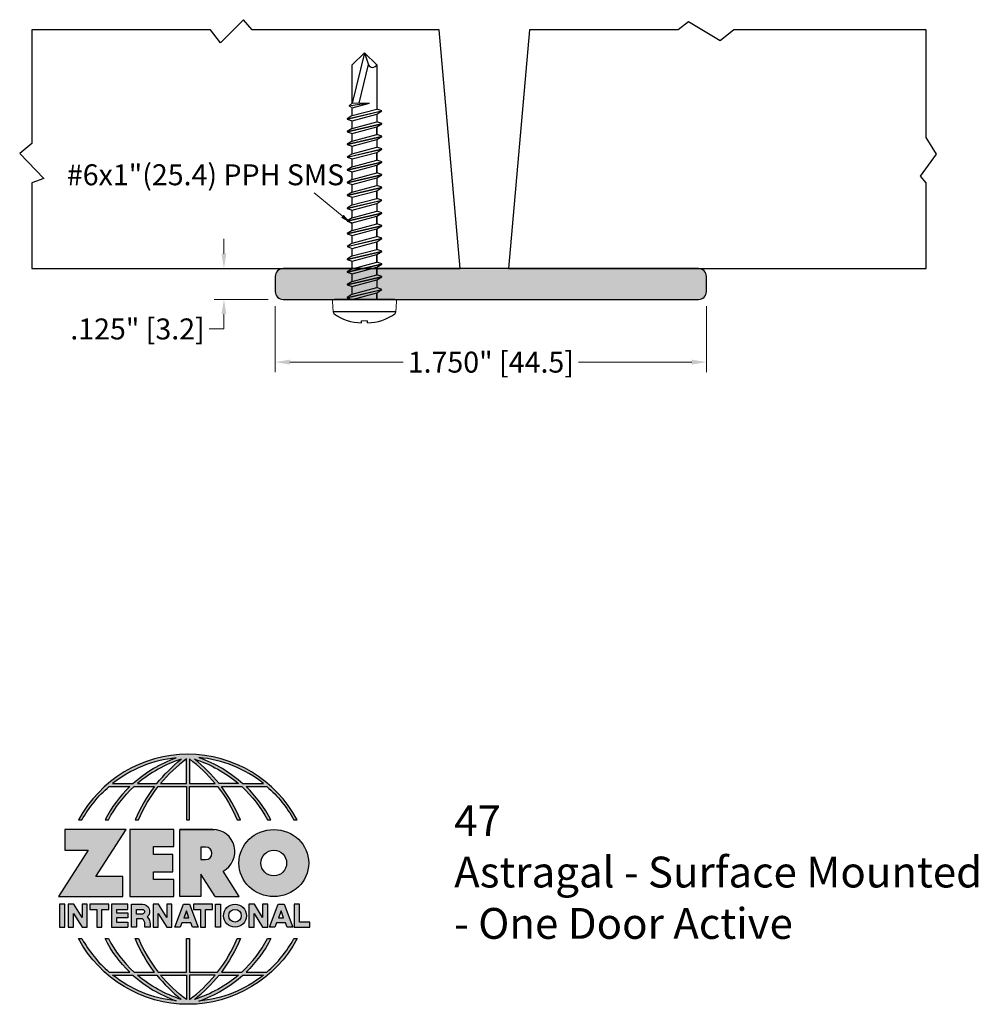
# Model space of a CAD drawing. Units: inches. Extents: x 1.66 to 5.55, y 2.04 to 6.04.
import ezdxf

# ---------------------------------------------------------------- set-up
doc = ezdxf.new("R2010")
doc.units = ezdxf.units.IN
doc.header["$MEASUREMENT"] = 0
doc.linetypes.add('HIDDEN', pattern=[0.375, 0.25, -0.125])
doc.linetypes.add('SLD-Solid', pattern=[0])
doc.layers.get('Defpoints').update_dxf_attribs({"color": 2})
for name, color, linetype in [('A-ANNO-DIMS', 5, 'Continuous'), ('A-ANNO-LOGO', 8, 'Continuous'), ('A-DETL-MISC', 3, 'Continuous'), ('A-DETL-MTST', 1, 'Continuous'), ('A-DETL-PAT1', 254, 'Continuous'), ('A-DETL-SCRW', 4, 'Continuous')]:
    doc.layers.add(name, color=color, linetype=linetype)
doc.layers.add('A-ANNO-TEXT', color=6, linetype='Continuous', lineweight=5)
doc.styles.add('Zero', font='arial.ttf')
doc.dimstyles.new('dim', dxfattribs={"dimtxt": 0.0625, "dimasz": 0.046875, "dimexe": 0.0625, "dimexo": 0.0625, "dimgap": 0.015625, "dimtad": 0, "dimtih": 1, "dimtoh": 1, "dimdec": 3, "dimzin": 4, "dimdsep": 46, "dimlunit": 3, "dimtxsty": 'Zero', "dimcen": 0, "dimclrd": 5, "dimclre": 5, "dimclrt": 5, "dimadec": 0, "dimazin": 0, "dimtfac": 1, "dimtdec": 3, "dimtofl": 0, "dimtmove": 0, "dimatfit": 1, "dimfxl": 1, "dimtolj": 1, "dimtzin": 0, "dimlwd": 0, "dimlwe": 0, "dimarcsym": 0})
doc.dimstyles.new('dim24', dxfattribs={"dimtxt": 0.085, "dimasz": 0.06, "dimexe": 0.04, "dimexo": 0.06, "dimgap": 0.03125, "dimtad": 0, "dimtih": 1, "dimtoh": 1, "dimdec": 3, "dimzin": 4, "dimdsep": 46, "dimlunit": 3, "dimtxsty": 'Zero', "dimcen": 0.02, "dimclrd": 5, "dimclre": 5, "dimclrt": 5, "dimadec": 0, "dimazin": 0, "dimtfac": 1, "dimtdec": 3, "dimtofl": 0, "dimtmove": 0, "dimatfit": 1, "dimfxl": 1, "dimtolj": 1, "dimtzin": 0, "dimlwd": 0, "dimlwe": 0, "dimarcsym": 0})

# ---------------------------------------------------------------- blocks, each defined once
blk = doc.blocks.new('*D1')
at = {"layer": 'A-ANNO-DIMS', "color": 5, "lineweight": 0, "transparency": 16777216}
for p, q in [((2.4927, 5.0862), (2.4927, 5.1462)), ((2.6728, 5.0262), (2.4527, 5.0262)), ((2.6728, 4.9012), (2.4527, 4.9012)), ((2.4927, 4.8412), (2.4927, 4.7812)), ((2.4927, 4.7812), (2.4327, 4.7812))]:
    blk.add_line(p, q, dxfattribs=at)
at = {"layer": 'A-ANNO-DIMS', "color": 5, "transparency": 16777216}
for points in [[(2.4827, 5.0862), (2.5027, 5.0862), (2.4927, 5.0262)], [(2.4827, 4.8412), (2.5027, 4.8412), (2.4927, 4.9012)]]:
    blk.add_solid(points, dxfattribs=at)
at = {"layer": 'Defpoints', "color": 0, "transparency": 16777216}
for p in [(2.7328, 5.0262), (2.4927, 4.9012), (2.7328, 4.9012)]:
    blk.add_point(p, dxfattribs=at)
at = {"layer": 'A-ANNO-DIMS', "color": 5, "transparency": 16777216, "insert": (2.1421, 4.7812), "char_height": 0.085, "attachment_point": 5, "style": 'Zero'}
blk.add_mtext('\\A1;.125" [3.2]', dxfattribs=at)
blk = doc.blocks.new('*D4')
at = {"layer": 'A-ANNO-DIMS', "color": 5, "lineweight": 0, "transparency": 16777216}
for p, q in [((2.7008, 4.8732), (2.7008, 4.6065)), ((4.4508, 4.8732), (4.4508, 4.6065)), ((2.7608, 4.6465), (3.2202, 4.6465)), ((4.3908, 4.6465), (3.9314, 4.6465))]:
    blk.add_line(p, q, dxfattribs=at)
at = {"layer": 'A-ANNO-DIMS', "color": 5, "transparency": 16777216}
for points in [[(2.7608, 4.6565), (2.7608, 4.6365), (2.7008, 4.6465)], [(4.3908, 4.6565), (4.3908, 4.6365), (4.4508, 4.6465)]]:
    blk.add_solid(points, dxfattribs=at)
at = {"layer": 'Defpoints', "color": 0, "transparency": 16777216}
for p in [(2.7008, 4.9332), (4.4508, 4.9332), (4.4508, 4.6465)]:
    blk.add_point(p, dxfattribs=at)
at = {"layer": 'A-ANNO-DIMS', "color": 5, "transparency": 16777216, "insert": (3.5758, 4.6465), "char_height": 0.085, "attachment_point": 5, "style": 'Zero'}
blk.add_mtext('\\A1;1.750" [44.5]', dxfattribs=at)
blk = doc.blocks.new('A$C4B96101F')
at = {"layer": 'A-ANNO-LOGO'}
h = blk.add_hatch(color=256, dxfattribs=at)
h.dxf.hatch_style = 1
h.paths.add_polyline_path([(-0.0714, -1.7685), (-0.0578, -1.7685, -0.089572), (0.052, -1.633), (0.136, -1.633, 0.081933), (0.0357, -1.7685), (0.0493, -1.7685, -0.085102), (0.1535, -1.633), (0.2365, -1.633, 0.063711), (0.1587, -1.7685), (0.1718, -1.7685, -0.065438), (0.2517, -1.633), (0.3661, -1.633), (0.3661, -1.7685), (0.3781, -1.7685), (0.3781, -1.633), (0.4926, -1.633, -0.065438), (0.5725, -1.7685), (0.5855, -1.7685, 0.063711), (0.5077, -1.633), (0.5907, -1.633, -0.085102), (0.695, -1.7685), (0.7085, -1.7685, 0.081933), (0.6082, -1.633), (0.6922, -1.633, -0.089572), (0.802, -1.7685), (0.8156, -1.7685, 0.600343)])
h.paths.add_polyline_path([(0.3661, -1.5211), (0.3661, -1.621), (0.2613, -1.621, -0.060203)], flags=16)
h.paths.add_polyline_path([(0.3781, -1.5211, -0.060203), (0.4829, -1.621), (0.3781, -1.621)], flags=16)
h.paths.add_polyline_path([(0.3451, -1.5222, 0.057072), (0.2459, -1.621), (0.167, -1.621, -0.101727)], flags=16)
h.paths.add_polyline_path([(0.3992, -1.5222, -0.101727), (0.5772, -1.621), (0.4984, -1.621, 0.057072)], flags=16)
h.paths.add_polyline_path([(0.324, -1.5166, 0.099481), (0.1488, -1.621), (0.0665, -1.621, -0.1446)], flags=16)
h.paths.add_polyline_path([(0.4162, -1.5152, -0.147365), (0.6793, -1.621), (0.5954, -1.621, 0.101523)], flags=16)
h = blk.add_hatch(color=256, dxfattribs=at)
h.dxf.hatch_style = 1
h.paths.add_polyline_path([(0.121, -1.8072), (-0.1278, -1.8072), (-0.1278, -1.8913), (-0.0324, -1.8913), (-0.1531, -2.0792), (0.108, -2.0792), (0.108, -1.9979), (-0.0015, -1.9979)])
h = blk.add_hatch(color=256, dxfattribs=at)
h.dxf.hatch_style = 1
h.paths.add_polyline_path([(0.2326, -1.8766), (0.3152, -1.8766), (0.3152, -1.8072), (0.136, -1.8072), (0.136, -2.0792), (0.3152, -2.0792), (0.3152, -2.0098), (0.2326, -2.0098), (0.2326, -1.9784), (0.3107, -1.9784), (0.3107, -1.908), (0.2326, -1.908)])
h = blk.add_hatch(color=256, dxfattribs=at)
h.dxf.hatch_style = 1
h.paths.add_polyline_path([(0.3392, -1.8072), (0.3392, -2.0792), (0.425, -2.0792), (0.425, -1.9887), (0.4822, -2.0792), (0.5799, -2.0792), (0.5149, -1.9763, 0.78214), (0.4729, -1.8072)])
h.paths.add_polyline_path([(0.425, -1.8783), (0.444, -1.8783, -1), (0.444, -1.9294), (0.425, -1.9294)], flags=16)
h = blk.add_hatch(color=256, dxfattribs=at)
h.dxf.hatch_style = 1
edge = h.paths.add_edge_path()
edge.add_ellipse((0.7207, -1.9432), major_axis=(-0.1415, 0), ratio=0.961437, start_angle=0, end_angle=360)
h.paths.add_polyline_path([(0.7728, -1.9432, -1), (0.6686, -1.9432, -1)], flags=16)
h = blk.add_hatch(color=256, dxfattribs=at)
h.dxf.hatch_style = 1
h.paths.add_polyline_path([(-0.1276, -2.1104), (-0.1486, -2.1104), (-0.1486, -2.2036), (-0.1276, -2.2036)])
h = blk.add_hatch(color=256, dxfattribs=at)
h.dxf.hatch_style = 1
h.paths.add_polyline_path([(-0.0575, -2.2036), (-0.0365, -2.2036), (-0.0365, -2.1104), (-0.0575, -2.1104), (-0.0575, -2.1639), (-0.0908, -2.1104), (-0.1132, -2.1104), (-0.1132, -2.2036), (-0.0922, -2.2036), (-0.0922, -2.1479)])
h = blk.add_hatch(color=256, dxfattribs=at)
h.dxf.hatch_style = 1
h.paths.add_polyline_path([(-0.0259, -2.1104), (-0.0259, -2.1314), (0.0025, -2.1314), (0.0025, -2.2036), (0.0231, -2.2036), (0.0231, -2.1314), (0.0514, -2.1314), (0.0514, -2.1104)])
h = blk.add_hatch(color=256, dxfattribs=at)
h.dxf.hatch_style = 1
h.paths.add_polyline_path([(0.0616, -2.1104), (0.0616, -2.2036), (0.1283, -2.2036), (0.1283, -2.1826), (0.0822, -2.1826), (0.0822, -2.166), (0.1283, -2.166), (0.1283, -2.1453), (0.0822, -2.1453), (0.0822, -2.1311), (0.1283, -2.1311), (0.1283, -2.1104)])
h = blk.add_hatch(color=256, dxfattribs=at)
h.dxf.hatch_style = 1
h.paths.add_polyline_path([(0.1427, -2.1104), (0.1427, -2.2036), (0.1637, -2.2036), (0.1637, -2.1689), (0.1877, -2.1689, -0.21183), (0.1976, -2.1905), (0.1976, -2.2036), (0.2186, -2.2036), (0.2186, -2.1905, 0.183993), (0.2074, -2.1611, 0.68298), (0.1877, -2.1104)])
h.paths.add_polyline_path([(0.1637, -2.1311), (0.1851, -2.1311, -1), (0.1877, -2.1501), (0.1637, -2.1501)], flags=16)
h = blk.add_hatch(color=256, dxfattribs=at)
h.dxf.hatch_style = 1
h.paths.add_polyline_path([(0.2515, -2.1479), (0.2863, -2.2036), (0.3073, -2.2036), (0.3073, -2.1104), (0.2863, -2.1104), (0.2863, -2.1639), (0.2529, -2.1104), (0.2305, -2.1104), (0.2305, -2.2036), (0.2515, -2.2036)])
h = blk.add_hatch(color=256, dxfattribs=at)
h.dxf.hatch_style = 1
h.paths.add_polyline_path([(0.3782, -2.1104), (0.3536, -2.1104), (0.3186, -2.2036), (0.341, -2.2036), (0.3476, -2.1859), (0.3841, -2.1859), (0.3908, -2.2036), (0.4132, -2.2036)])
h = blk.add_hatch(color=256, dxfattribs=at)
h.dxf.hatch_style = 1
h.paths.add_polyline_path([(0.3949, -2.1104), (0.3949, -2.1314), (0.4232, -2.1314), (0.4232, -2.2036), (0.4438, -2.2036), (0.4438, -2.1314), (0.4722, -2.1314), (0.4722, -2.1104)])
h = blk.add_hatch(color=256, dxfattribs=at)
h.dxf.hatch_style = 1
h.paths.add_polyline_path([(0.4838, -2.1104), (0.4838, -2.2036), (0.5048, -2.2036), (0.5048, -2.1104)])
h = blk.add_hatch(color=256, dxfattribs=at)
h.dxf.hatch_style = 1
h.paths.add_polyline_path([(0.5167, -2.157, 1), (0.6098, -2.157, 1)])
h.paths.add_polyline_path([(0.5888, -2.157, -1), (0.5377, -2.157, -1)], flags=16)
h = blk.add_hatch(color=256, dxfattribs=at)
h.dxf.hatch_style = 1
h.paths.add_polyline_path([(0.6195, -2.2036), (0.6405, -2.2036), (0.6405, -2.1479), (0.6753, -2.2036), (0.6963, -2.2036), (0.6963, -2.1104), (0.6753, -2.1104), (0.6753, -2.1639), (0.6419, -2.1104), (0.6195, -2.1104)])
h = blk.add_hatch(color=256, dxfattribs=at)
h.dxf.hatch_style = 1
h.paths.add_polyline_path([(0.7378, -2.1104), (0.7028, -2.2036), (0.7252, -2.2036), (0.7319, -2.1859), (0.7683, -2.1859), (0.775, -2.2036), (0.7974, -2.2036), (0.7624, -2.1104)])
h.paths.add_polyline_path([(0.7501, -2.1374), (0.7604, -2.1649), (0.7398, -2.1649)], flags=16)
h = blk.add_hatch(color=256, dxfattribs=at)
h.dxf.hatch_style = 1
h.paths.add_polyline_path([(0.8033, -2.2036), (0.8669, -2.2036), (0.8669, -2.1826), (0.8243, -2.1826), (0.8243, -2.1104), (0.8033, -2.1104)])
h = blk.add_hatch(color=256, dxfattribs=at)
h.dxf.hatch_style = 1
h.paths.add_polyline_path([(0.3781, -2.25), (0.3661, -2.25), (0.3661, -2.3854), (0.2517, -2.3854, -0.065438), (0.1718, -2.25), (0.1587, -2.25, 0.063711), (0.2365, -2.3854), (0.1535, -2.3854, -0.085102), (0.0493, -2.25), (0.0357, -2.25, 0.081933), (0.136, -2.3854), (0.052, -2.3854, -0.089572), (-0.0578, -2.25), (-0.0714, -2.25, 0.600343), (0.8156, -2.25), (0.802, -2.25, -0.089572), (0.6922, -2.3854), (0.6082, -2.3854, 0.081933), (0.7085, -2.25), (0.695, -2.25, -0.085102), (0.5907, -2.3854), (0.5077, -2.3854, 0.063711), (0.5855, -2.25), (0.5725, -2.25, -0.065438), (0.4926, -2.3854), (0.3781, -2.3854)])
h.paths.add_polyline_path([(0.3781, -2.3974), (0.4829, -2.3974, -0.060203), (0.3781, -2.4973)], flags=16)
h.paths.add_polyline_path([(0.3661, -2.3974), (0.3661, -2.4973, -0.060203), (0.2613, -2.3974)], flags=16)
h.paths.add_polyline_path([(0.4984, -2.3974), (0.5772, -2.3974, -0.101727), (0.3992, -2.4962, 0.057072)], flags=16)
h.paths.add_polyline_path([(0.3451, -2.4962, -0.101727), (0.167, -2.3974), (0.2459, -2.3974, 0.057072)], flags=16)
h.paths.add_polyline_path([(0.4162, -2.5033, 0.101523), (0.5954, -2.3974), (0.6793, -2.3974, -0.147365)], flags=16)
h.paths.add_polyline_path([(0.324, -2.5019, -0.1446), (0.0665, -2.3974), (0.1488, -2.3974, 0.099481)], flags=16)
blk.add_line((0.3107, -1.9757), (0.3107, -1.9108), dxfattribs=at)
for points in [[(0.8156, -1.7685, 0.600343), (-0.0714, -1.7685), (-0.0578, -1.7685, -0.089572), (0.052, -1.633), (0.136, -1.633, 0.081933), (0.0357, -1.7685)], [(0.0357, -1.7685), (0.0493, -1.7685, -0.085102), (0.1535, -1.633), (0.2365, -1.633, 0.063711), (0.1587, -1.7685), (0.1718, -1.7685, -0.065438), (0.2517, -1.633), (0.3661, -1.633), (0.3661, -1.7685), (0.3781, -1.7685)], [(0.3781, -1.7685), (0.3781, -1.633), (0.4926, -1.633, -0.065438), (0.5725, -1.7685), (0.5855, -1.7685, 0.063711), (0.5077, -1.633), (0.5911, -1.633)], [(0.5904, -1.6328, -0.085296), (0.695, -1.7685), (0.7085, -1.7685, 0.081933), (0.6082, -1.633), (0.6922, -1.633, -0.089572), (0.802, -1.7685), (0.8156, -1.7685)], [(0.5149, -1.9763, 0.781923), (0.4729, -1.8072), (0.3392, -1.8072)], [(0.5904, -2.3857, 0.085296), (0.695, -2.25), (0.7085, -2.25, -0.081933), (0.6082, -2.3854), (0.6922, -2.3854, 0.089572), (0.802, -2.25), (0.8156, -2.25, -0.600343), (-0.0714, -2.25), (-0.0578, -2.25, 0.089572), (0.052, -2.3854), (0.136, -2.3854, -0.081933), (0.0357, -2.25), (0.0493, -2.25, 0.085102), (0.1535, -2.3854), (0.2365, -2.3854, -0.063711), (0.1587, -2.25), (0.1718, -2.25, 0.065438), (0.2517, -2.3854), (0.3661, -2.3854), (0.3661, -2.25), (0.3781, -2.25), (0.3781, -2.3854), (0.4926, -2.3854, 0.065438), (0.5725, -2.25), (0.5855, -2.25, -0.063711), (0.5077, -2.3854), (0.5911, -2.3854)]]:
    blk.add_lwpolyline(points, format="xyb", dxfattribs=at)
for points in [[(0.0665, -1.621), (0.1488, -1.621, -0.099481), (0.324, -1.5166, 0.1446)], [(0.4162, -1.5152, -0.101523), (0.5954, -1.621), (0.6793, -1.621, 0.147365)], [(0.3451, -1.5222, 0.101727), (0.167, -1.621), (0.2459, -1.621, -0.057072)], [(0.3661, -1.5211, 0.060203), (0.2613, -1.621), (0.3661, -1.621)], [(0.4829, -1.621, 0.060203), (0.3781, -1.5211), (0.3781, -1.621)], [(0.5772, -1.621), (0.4984, -1.621, 0.057072), (0.3992, -1.5222, -0.101727)], [(0.425, -1.9294), (0.444, -1.9294, 1), (0.444, -1.8783), (0.425, -1.8783)], [(0.1877, -2.1104, -0.68298), (0.2074, -2.1611, -0.183993), (0.2186, -2.1905), (0.2186, -2.2036), (0.1976, -2.2036), (0.1976, -2.1905, 0.21183), (0.1877, -2.1689), (0.1637, -2.1689), (0.1637, -2.2036), (0.1427, -2.2036), (0.1427, -2.1104)], [(0.1877, -2.1311, -0.87274), (0.1877, -2.1501), (0.1637, -2.1501), (0.1637, -2.1311)], [(0.0665, -2.3974), (0.1488, -2.3974, 0.099481), (0.324, -2.5019, -0.1446)], [(0.3451, -2.4962, -0.101727), (0.167, -2.3974), (0.2459, -2.3974, 0.057072)], [(0.3661, -2.4973, -0.060203), (0.2613, -2.3974), (0.3661, -2.3974)], [(0.3781, -2.3974), (0.3781, -2.4973, 0.060203), (0.4829, -2.3974)], [(0.3992, -2.4962, 0.057072), (0.4984, -2.3974), (0.5772, -2.3974, -0.101727)], [(0.4162, -2.5033, 0.101523), (0.5954, -2.3974), (0.6793, -2.3974, -0.147365)]]:
    blk.add_lwpolyline(points, format="xyb", close=True, dxfattribs=at)
for points in [[(-0.1278, -1.8072), (-0.1278, -1.8913), (-0.0324, -1.8913), (-0.1531, -2.0792), (0.108, -2.0792), (0.108, -1.9979), (-0.0015, -1.9979), (0.121, -1.8072)], [(-0.1276, -2.1104), (-0.1486, -2.1104), (-0.1486, -2.2036), (-0.1276, -2.2036)], [(-0.0575, -2.2036), (-0.0365, -2.2036), (-0.0365, -2.1104), (-0.0575, -2.1104), (-0.0575, -2.1639), (-0.0908, -2.1104), (-0.1132, -2.1104), (-0.1132, -2.2036), (-0.0922, -2.2036), (-0.0922, -2.1479)], [(0.2863, -2.2036), (0.3073, -2.2036), (0.3073, -2.1104), (0.2863, -2.1104), (0.2863, -2.1639), (0.2529, -2.1104), (0.2305, -2.1104), (0.2305, -2.2036), (0.2515, -2.2036), (0.2515, -2.1479)], [(0.3476, -2.1859), (0.341, -2.2036), (0.3186, -2.2036), (0.3536, -2.1104), (0.3782, -2.1104), (0.4132, -2.2036), (0.3908, -2.2036), (0.3841, -2.1859)], [(0.4838, -2.2036), (0.4838, -2.1104), (0.5048, -2.1104), (0.5048, -2.2036)], [(0.6405, -2.2036), (0.6405, -2.1479), (0.6753, -2.2036), (0.6963, -2.2036), (0.6963, -2.1104), (0.6753, -2.1104), (0.6753, -2.1639), (0.6419, -2.1104), (0.6195, -2.1104), (0.6195, -2.2036)], [(0.7319, -2.1859), (0.7252, -2.2036), (0.7028, -2.2036), (0.7378, -2.1104), (0.7624, -2.1104), (0.7974, -2.2036), (0.775, -2.2036), (0.7683, -2.1859)], [(0.8243, -2.1826), (0.8243, -2.1104), (0.8033, -2.1104), (0.8033, -2.2036), (0.8669, -2.2036), (0.8669, -2.1826)], [(0.3762, -2.1649), (0.3659, -2.1374), (0.3555, -2.1649)], [(0.7604, -2.1649), (0.7501, -2.1374), (0.7398, -2.1649)]]:
    blk.add_lwpolyline(points, close=True, dxfattribs=at)
for points in [[(0.3152, -1.8072), (0.136, -1.8072), (0.136, -2.0792), (0.3152, -2.0792), (0.3152, -2.0098), (0.2326, -2.0098), (0.2326, -1.9784)], [(0.2326, -1.9784), (0.3107, -1.9784), (0.3107, -1.908), (0.2326, -1.908), (0.2326, -1.8766), (0.3152, -1.8766), (0.3152, -1.8072)], [(0.4822, -2.0792), (0.425, -1.9887), (0.425, -2.0792), (0.3392, -2.0792), (0.3392, -1.8072), (0.4799, -1.8072)], [(0.4822, -2.0792), (0.5799, -2.0792), (0.515, -1.9764)], [(0.0231, -2.1314), (0.0514, -2.1314), (0.0514, -2.1104), (-0.0259, -2.1104), (-0.0259, -2.1314), (0.0025, -2.1314), (0.0025, -2.2036), (0.0231, -2.2036), (0.0231, -2.1314)], [(0.0822, -2.1311), (0.1283, -2.1311), (0.1283, -2.1104), (0.0616, -2.1104), (0.0616, -2.2036), (0.1283, -2.2036)], [(0.4438, -2.1314), (0.4722, -2.1314), (0.4722, -2.1104), (0.3949, -2.1104), (0.3949, -2.1314), (0.4232, -2.1314), (0.4232, -2.2036), (0.4438, -2.2036), (0.4438, -2.1314)], [(0.0822, -2.1311), (0.0822, -2.1453), (0.1283, -2.1453), (0.1283, -2.166), (0.0822, -2.166), (0.0822, -2.1826), (0.1283, -2.1826), (0.1283, -2.2036)]]:
    blk.add_lwpolyline(points, dxfattribs=at)
for centre, radius in [((0.7207, -1.9432), 0.0521), ((0.5632, -2.157), 0.0466), ((0.5632, -2.157), 0.0256)]:
    blk.add_circle(centre, radius, dxfattribs=at)
blk.add_ellipse((0.7207, -1.9432), major_axis=(-0.1415, 0), ratio=0.961437, dxfattribs=at)
blk = doc.blocks.new('A$C0870746C')
at = {"layer": 'A-ANNO-LOGO'}
blk.add_blockref('A$C4B96101F', (1.8773, 6.6836), dxfattribs=at)
blk = doc.blocks.new('A$C03546389')
at = {"layer": 'A-DETL-SCRW'}
for p, q in [((0.1811, 1.2335), (0.1816, 1.2258)), ((0.2065, 1.2335), (0.206, 1.2258)), ((0.0665, 1.1888), (0.3211, 1.1888)), ((0.0718, 1.1388), (0.3158, 1.1388)), ((0.2638, 1.1319), (0.1238, 1.0993)), ((0.2638, 1.1308), (0.1238, 1.0982)), ((0.1438, 1.112), (0.1438, 1.1388)), ((0.2438, 1.1388), (0.1438, 1.112)), ((0.1438, 1.1364), (0.1438, 1.112)), ((0.2638, 1.1319), (0.2438, 1.1388)), ((0.2438, 1.1181), (0.2638, 1.1308)), ((0.2638, 1.1308), (0.2638, 1.1319)), ((0.1438, 1.112), (0.1238, 1.0993)), ((0.1238, 1.0993), (0.1238, 1.0982)), ((0.1238, 1.0982), (0.1438, 1.0913)), ((0.2638, 1.0802), (0.1238, 1.0475)), ((0.2638, 1.0791), (0.1238, 1.0464)), ((0.2438, 1.1181), (0.1438, 1.0913)), ((0.1438, 1.0603), (0.1438, 1.0913)), ((0.2438, 1.087), (0.1438, 1.0602)), ((0.2438, 1.1181), (0.2438, 1.087)), ((0.2638, 1.0802), (0.2438, 1.087)), ((0.2438, 1.0663), (0.2638, 1.0791)), ((0.2638, 1.0791), (0.2638, 1.0802)), ((0.1438, 1.0602), (0.1238, 1.0475)), ((0.1238, 1.0475), (0.1238, 1.0464)), ((0.1238, 1.0464), (0.1438, 1.0395)), ((0.2438, 1.0663), (0.1438, 1.0395)), ((0.1438, 1.0395), (0.1438, 1.0085)), ((0.1438, 1.0085), (0.1438, 1.0395)), ((0.2438, 1.0663), (0.2438, 1.0353)), ((0.2638, 1.0284), (0.1238, 0.9957)), ((0.2638, 1.0273), (0.1238, 0.9946)), ((0.1438, 1.0085), (0.1238, 0.9957)), ((0.2438, 1.0353), (0.1438, 1.0085)), ((0.2438, 1.0146), (0.1438, 0.9878)), ((0.2638, 1.0284), (0.2438, 1.0353)), ((0.2438, 1.0146), (0.2638, 1.0273)), ((0.2438, 1.0146), (0.2438, 0.9835)), ((0.2638, 1.0273), (0.2638, 1.0284)), ((0.1238, 0.9957), (0.1238, 0.9946)), ((0.1238, 0.9946), (0.1438, 0.9878)), ((0.2638, 0.9767), (0.1238, 0.944)), ((0.2638, 0.9756), (0.1238, 0.9429)), ((0.1438, 0.9878), (0.1438, 0.9567)), ((0.1438, 0.9567), (0.1438, 0.9878)), ((0.2438, 0.9835), (0.1438, 0.9567)), ((0.2438, 0.9628), (0.1438, 0.936)), ((0.2638, 0.9767), (0.2438, 0.9835)), ((0.2438, 0.9628), (0.2638, 0.9756)), ((0.2438, 0.9628), (0.2438, 0.9318)), ((0.2638, 0.9756), (0.2638, 0.9767)), ((0.1438, 0.9567), (0.1238, 0.944)), ((0.1238, 0.944), (0.1238, 0.9429)), ((0.1238, 0.9429), (0.1438, 0.936)), ((0.2638, 0.9249), (0.1238, 0.8922)), ((0.2638, 0.9238), (0.1238, 0.8911)), ((0.1438, 0.905), (0.1438, 0.936)), ((0.1438, 0.936), (0.1438, 0.905)), ((0.2438, 0.9318), (0.1438, 0.905)), ((0.2638, 0.9249), (0.2438, 0.9318)), ((0.2438, 0.9111), (0.2638, 0.9238)), ((0.2638, 0.9238), (0.2638, 0.9249)), ((0.1438, 0.905), (0.1238, 0.8922)), ((0.1238, 0.8922), (0.1238, 0.8911)), ((0.1238, 0.8911), (0.1438, 0.8843)), ((0.2438, 0.9111), (0.1438, 0.8843)), ((0.1438, 0.8532), (0.1438, 0.8843)), ((0.1438, 0.8843), (0.1438, 0.8532)), ((0.2438, 0.88), (0.1438, 0.8532)), ((0.2438, 0.9111), (0.2438, 0.88)), ((0.2638, 0.8731), (0.2438, 0.88)), ((0.2638, 0.8731), (0.1238, 0.8405)), ((0.2638, 0.872), (0.1238, 0.8394)), ((0.1438, 0.8532), (0.1238, 0.8405)), ((0.1238, 0.8405), (0.1238, 0.8394)), ((0.1238, 0.8394), (0.1438, 0.8325)), ((0.2438, 0.8593), (0.1438, 0.8325)), ((0.2438, 0.8593), (0.2638, 0.872)), ((0.2438, 0.8593), (0.2438, 0.8282)), ((0.2638, 0.872), (0.2638, 0.8731)), ((0.2638, 0.8214), (0.1238, 0.7887)), ((0.2638, 0.8203), (0.1238, 0.7876)), ((0.1438, 0.8014), (0.1238, 0.7887)), ((0.1438, 0.8014), (0.1438, 0.8325)), ((0.1438, 0.8325), (0.1438, 0.8014)), ((0.2438, 0.8282), (0.1438, 0.8014)), ((0.2438, 0.8075), (0.1438, 0.7807)), ((0.2638, 0.8214), (0.2438, 0.8282)), ((0.2438, 0.8075), (0.2638, 0.8203)), ((0.2438, 0.8075), (0.2438, 0.7765)), ((0.2638, 0.8203), (0.2638, 0.8214)), ((0.1238, 0.7887), (0.1238, 0.7876)), ((0.1238, 0.7876), (0.1438, 0.7807)), ((0.2638, 0.7696), (0.1238, 0.7369)), ((0.2638, 0.7685), (0.1238, 0.7358)), ((0.1438, 0.7497), (0.1438, 0.7807)), ((0.2438, 0.7765), (0.1438, 0.7497)), ((0.2638, 0.7696), (0.2438, 0.7765)), ((0.2438, 0.7558), (0.2638, 0.7685)), ((0.2638, 0.7685), (0.2638, 0.7696)), ((0.1438, 0.7497), (0.1238, 0.7369)), ((0.1238, 0.7369), (0.1238, 0.7358)), ((0.1238, 0.7358), (0.1438, 0.729)), ((0.2438, 0.7558), (0.1438, 0.729)), ((0.1438, 0.6979), (0.1438, 0.729)), ((0.1438, 0.729), (0.1438, 0.6979)), ((0.2438, 0.7247), (0.1438, 0.6979)), ((0.2438, 0.7558), (0.2438, 0.7247)), ((0.2638, 0.7178), (0.2438, 0.7247)), ((0.2638, 0.7178), (0.1238, 0.6852)), ((0.2638, 0.7167), (0.1238, 0.6841)), ((0.1438, 0.6979), (0.1238, 0.6852)), ((0.1238, 0.6852), (0.1238, 0.6841)), ((0.1238, 0.6841), (0.1438, 0.6772)), ((0.2438, 0.704), (0.1438, 0.6772)), ((0.2438, 0.704), (0.2638, 0.7167)), ((0.2438, 0.704), (0.2438, 0.6729)), ((0.2638, 0.7167), (0.2638, 0.7178)), ((0.2638, 0.6661), (0.1238, 0.6334)), ((0.2638, 0.665), (0.1238, 0.6323)), ((0.1438, 0.6461), (0.1238, 0.6334)), ((0.1438, 0.6461), (0.1438, 0.6772)), ((0.2438, 0.6729), (0.1438, 0.6461)), ((0.2438, 0.6522), (0.1438, 0.6254)), ((0.2638, 0.6661), (0.2438, 0.6729)), ((0.2438, 0.6522), (0.2638, 0.665)), ((0.2438, 0.6522), (0.2438, 0.6212)), ((0.2638, 0.665), (0.2638, 0.6661)), ((0.1238, 0.6334), (0.1238, 0.6323)), ((0.1238, 0.6323), (0.1438, 0.6254)), ((0.2638, 0.6143), (0.1238, 0.5816)), ((0.2638, 0.6132), (0.1238, 0.5805)), ((0.1438, 0.5944), (0.1438, 0.6254)), ((0.1438, 0.6254), (0.1438, 0.5944)), ((0.2438, 0.6212), (0.1438, 0.5944)), ((0.2438, 0.6005), (0.1438, 0.5737)), ((0.2638, 0.6143), (0.2438, 0.6212)), ((0.2438, 0.6005), (0.2638, 0.6132)), ((0.2438, 0.6005), (0.2438, 0.5694)), ((0.2638, 0.6132), (0.2638, 0.6143)), ((0.1438, 0.5944), (0.1238, 0.5816)), ((0.1238, 0.5816), (0.1238, 0.5805)), ((0.1238, 0.5805), (0.1438, 0.5737)), ((0.2638, 0.5625), (0.1238, 0.5299)), ((0.2638, 0.5614), (0.1238, 0.5288)), ((0.1438, 0.5426), (0.1438, 0.5737)), ((0.1438, 0.5737), (0.1438, 0.5426)), ((0.2438, 0.5694), (0.1438, 0.5426)), ((0.2638, 0.5625), (0.2438, 0.5694)), ((0.2438, 0.5487), (0.2638, 0.5614)), ((0.2638, 0.5614), (0.2638, 0.5625)), ((0.1438, 0.5426), (0.1238, 0.5299)), ((0.1238, 0.5299), (0.1238, 0.5288)), ((0.1238, 0.5288), (0.1438, 0.5219)), ((0.2438, 0.5487), (0.1438, 0.5219)), ((0.1438, 0.4909), (0.1438, 0.5219)), ((0.2438, 0.5487), (0.2438, 0.5176)), ((0.2638, 0.5108), (0.1238, 0.4781)), ((0.2638, 0.5097), (0.1238, 0.477)), ((0.1438, 0.4909), (0.1238, 0.4781)), ((0.2438, 0.5176), (0.1438, 0.4909)), ((0.2438, 0.4969), (0.1438, 0.4701)), ((0.2638, 0.5108), (0.2438, 0.5176)), ((0.2438, 0.4969), (0.2638, 0.5097)), ((0.2438, 0.4969), (0.2438, 0.4659)), ((0.2638, 0.5097), (0.2638, 0.5108)), ((0.1238, 0.4781), (0.1238, 0.477)), ((0.1238, 0.477), (0.1438, 0.4701)), ((0.2638, 0.459), (0.1238, 0.4263)), ((0.2638, 0.4579), (0.1238, 0.4252)), ((0.1438, 0.4391), (0.1438, 0.4701)), ((0.1438, 0.4701), (0.1438, 0.4391)), ((0.2438, 0.4659), (0.1438, 0.4391)), ((0.2438, 0.4452), (0.1438, 0.4184)), ((0.2638, 0.459), (0.2438, 0.4659)), ((0.2438, 0.4452), (0.2638, 0.4579)), ((0.2438, 0.4452), (0.2438, 0.4141)), ((0.2638, 0.4579), (0.2638, 0.459)), ((0.1438, 0.4391), (0.1238, 0.4263)), ((0.1238, 0.4263), (0.1238, 0.4252)), ((0.1238, 0.4252), (0.1438, 0.4184)), ((0.2638, 0.4073), (0.1238, 0.3746)), ((0.2638, 0.4062), (0.1238, 0.3735)), ((0.1438, 0.3873), (0.1438, 0.4184)), ((0.2438, 0.4141), (0.1438, 0.3873)), ((0.2638, 0.4073), (0.2438, 0.4141)), ((0.2438, 0.3934), (0.2638, 0.4062)), ((0.2638, 0.4062), (0.2638, 0.4073)), ((0.1438, 0.3873), (0.1238, 0.3746)), ((0.1238, 0.3746), (0.1238, 0.3735)), ((0.1238, 0.3735), (0.1438, 0.3666)), ((0.2438, 0.3934), (0.1438, 0.3666)), ((0.1438, 0.1868), (0.1438, 0.3666)), ((0.2438, 0.3624), (0.173, 0.3434)), ((0.2438, 0.3934), (0.2438, 0.3624)), ((0.173, 0.3434), (0.173, 0.3424)), ((0.1782, 0.186), (0.2166, 0.3424)), ((0.1938, 0.1388), (0.2438, 0.3424)), ((0.2438, 0.3424), (0.2438, 0.3106)), ((0.2558, 0.3543), (0.2558, 0.3554)), ((0.2438, 0.3137), (0.2438, 0.1868)), ((0.1938, 0.1388), (0.1438, 0.1868)), ((0.1938, 0.1388), (0.1779, 0.1868)), ((0.2438, 0.1868), (0.1938, 0.1388))]:
    blk.add_line(p, q, dxfattribs=at)
at = {"layer": 'A-DETL-SCRW', "linetype": 'SLD-Solid', "lineweight": 15}
for p, q in [((0.206, 1.2258), (0.1816, 1.2258)), ((0.0665, 1.1888), (0.0638, 1.1472)), ((0.3212, 1.1888), (0.3238, 1.1472)), ((0.2558, 0.3554), (0.2438, 0.3624)), ((0.173, 0.3434), (0.1814, 0.3434)), ((0.173, 0.3424), (0.2438, 0.3424)), ((0.2438, 0.3424), (0.2558, 0.3543))]:
    blk.add_line(p, q, dxfattribs=at)
at = {"layer": 'A-DETL-SCRW'}
for centre, radius, start, end in [((0.1827, 1.0416), 0.1919, 90.4766, 125.7943), ((0.2049, 1.0416), 0.1919, 54.2057, 89.5234), ((0.1609, 0.1788), 0.0188, 25.2219, 154.7781)]:
    blk.add_arc(centre, radius, start, end, dxfattribs=at)
at = {"layer": 'A-DETL-SCRW', "linetype": 'SLD-Solid', "lineweight": 15}
for centre, radius, start, end in [((0.08, 1.1875), 0.0136, 134.2042, 174.4533), ((0.3077, 1.1875), 0.0136, 5.5467, 45.7958), ((0.0718, 1.1468), 0.008, 177, 270), ((0.3158, 1.1468), 0.008, 270, 3)]:
    blk.add_arc(centre, radius, start, end, dxfattribs=at)
for points, knots in [([(0.2558, 0.3554), (0.2558, 0.3554), (0.2543, 0.3552), (0.25, 0.3544), (0.2482, 0.3541), (0.2441, 0.3534), (0.2418, 0.353), (0.2291, 0.3508), (0.2155, 0.3486), (0.2024, 0.3466), (0.202, 0.3466), (0.2017, 0.3465), (0.2013, 0.3464), (0.1995, 0.3462), (0.1977, 0.3459), (0.1959, 0.3456), (0.194, 0.3453), (0.1922, 0.345), (0.1903, 0.3447), (0.1873, 0.3443), (0.1844, 0.3438), (0.1814, 0.3434)], [0, 0, 0, 0, 0.25, 0.25, 0.375, 0.375, 0.5, 0.5, 1, 1, 1, 1.013368, 1.013368, 1.013368, 1.082349, 1.082349, 1.082349, 1.154086, 1.154086, 1.154086, 1.266958, 1.266958, 1.266958, 1.266958]), ([(0.2558, 0.3543), (0.2558, 0.3543), (0.2543, 0.3541), (0.25, 0.3533), (0.2482, 0.353), (0.2441, 0.3523), (0.2418, 0.3519), (0.2291, 0.3497), (0.2155, 0.3475), (0.2024, 0.3455), (0.202, 0.3455), (0.2017, 0.3454), (0.2013, 0.3453), (0.1995, 0.3451), (0.1977, 0.3448), (0.1959, 0.3445), (0.194, 0.3442), (0.1922, 0.3439), (0.1903, 0.3436), (0.1875, 0.3432), (0.1848, 0.3428), (0.1821, 0.3424)], [0, 0, 0, 0, 0.25, 0.25, 0.375, 0.375, 0.5, 0.5, 1, 1, 1, 1.013368, 1.013368, 1.013368, 1.082349, 1.082349, 1.082349, 1.154086, 1.154086, 1.154086, 1.25868, 1.25868, 1.25868, 1.25868])]:
    blk.add_open_spline(points, degree=3, knots=knots, dxfattribs=at)

msp = doc.modelspace()

# ---------------------------------------------------------------- hatches: boundary and pattern name
at = {"layer": 'A-DETL-PAT1'}
h = msp.add_hatch(color=256, dxfattribs=at)
h.dxf.hatch_style = 1
h.paths.add_polyline_path([(4.4508, 4.9942, 0.414214), (4.4188, 5.0262), (3.6479, 5.0262), (2.7328, 5.0262, 0.414214), (2.7008, 4.9942), (2.7008, 4.9332, 0.414214), (2.7328, 4.9012), (4.4188, 4.9012, 0.414214), (4.4508, 4.9332)])

# ---------------------------------------------------------------- linework, layer by layer
at = {"layer": 'A-DETL-MISC'}
for points in [[(1.7137, 5.5336), (1.6639, 5.4932), (1.7618, 5.3911), (1.7137, 5.3741), (1.7137, 5.0262), (3.4508, 5.0262), (3.366, 5.9949), (2.607, 5.9949), (2.572, 6.0357), (2.4791, 5.9418), (2.4381, 5.9949), (1.7137, 5.9949)], [(4.5061, 5.9495), (4.3773, 6.0268), (4.3357, 5.9949), (3.7326, 5.9949), (3.6479, 5.0262), (5.3429, 5.0262), (5.3429, 5.3745), (5.3196, 5.4012), (5.3839, 5.4907), (5.3429, 5.5575), (5.3429, 5.9949), (4.5612, 5.9949)]]:
    msp.add_lwpolyline(points, close=True, dxfattribs=at)
at = {"layer": 'A-DETL-MTST'}
msp.add_lwpolyline([(2.7008, 4.9942), (2.7008, 4.9332, 0.414214), (2.7328, 4.9012), (4.4188, 4.9012, 0.414214), (4.4508, 4.9332), (4.4508, 4.9942, 0.414214), (4.4188, 5.0262), (2.7328, 5.0262, 0.414214)], format="xyb", close=True, dxfattribs=at)

# ---------------------------------------------------------------- block references
at = {"layer": 'A-ANNO-LOGO', "linetype": 'HIDDEN', "ltscale": 0.01}
msp.add_blockref('A$C0870746C', (0.0972, -2.1257), dxfattribs=at)
at = {"layer": 'A-DETL-SCRW', "rotation": 180}
msp.add_blockref('A$C03546389', (3.2568, 6.04), dxfattribs=at)

# ---------------------------------------------------------------- texts
at = {"layer": 'A-ANNO-TEXT', "insert": (2.9805, 5.3375), "char_height": 0.085, "attachment_point": 9, "style": 'Zero'}
msp.add_mtext('#6x1"(25.4) PPH SMS', dxfattribs=at)
at = {"layer": 'A-ANNO-TEXT', "insert": (3.4272, 2.8489), "char_height": 0.125, "width": 3.604414, "attachment_point": 1, "style": 'Zero'}
msp.add_mtext('47\\PAstragal - Surface Mounted\\P- One Door Active', dxfattribs=at)

# ---------------------------------------------------------------- dimensions: what is measured, and where the dimension line sits
at = {"layer": 'A-ANNO-DIMS'}
dim = msp.add_linear_dim(base=(2.4927, 4.9012), p1=(2.7328, 5.0262), p2=(2.7328, 4.9012), angle=90, dimstyle='dim24', dxfattribs=at)
dim.commit()
dim.dimension.update_dxf_attribs({"geometry": '*D1', "text_midpoint": (2.1421, 4.7812)})
dim = msp.add_linear_dim(base=(4.4508, 4.6465), p1=(2.7008, 4.9332), p2=(4.4508, 4.9332), dimstyle='dim24', dxfattribs=at)
dim.commit()
dim.dimension.update_dxf_attribs({"geometry": '*D4', "text_midpoint": (3.5758, 4.6465), "dimtype": 160})

# ---------------------------------------------------------------- leaders
at = {"layer": 'A-ANNO-TEXT'}
msp.add_leader([(3.0098, 5.2088), (2.8584, 5.3328)], dimstyle='dim', override={"dimgap": 0.015625, "dimtad": 0, "dimclrd": 256}, dxfattribs=at)

doc.saveas('drawing.dxf')
